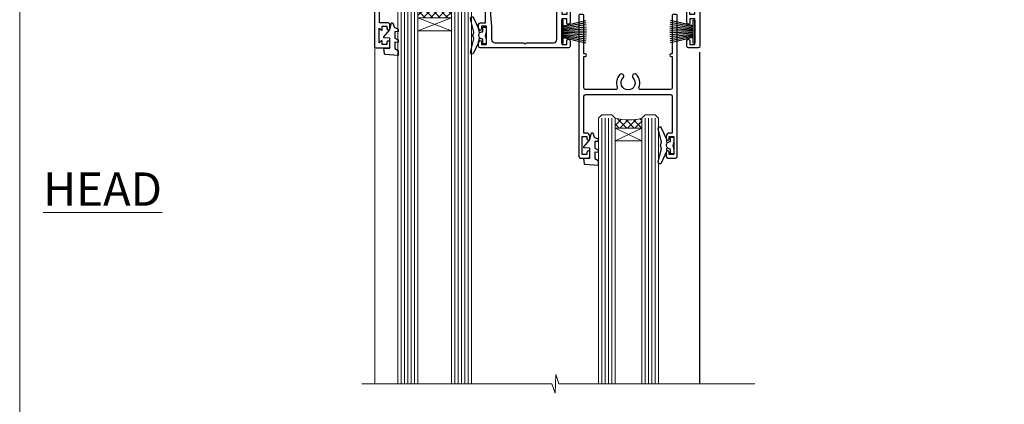
# Model space of a CAD drawing. Units: millimetres. Extents: x -28 to 239833, y -962 to 1843.
# Drawn here: x 1200 to 1495, y 419 to 534 of the extents above; entities that cross this region are included whole.
import ezdxf

# ---------------------------------------------------------------- set-up
doc = ezdxf.new("R2010")
doc.units = ezdxf.units.MM
doc.layers.add('Aluminium Systems Ltd Joinery Detail', color=7, linetype='Continuous')
doc.layers.add('Viewport', color=7, linetype='Continuous', plot=False)
doc.styles.add('ASL TXT 50', font='romans.shx', dxfattribs={"height": 100})

# ---------------------------------------------------------------- blocks, each defined once
blk = doc.blocks.new('DY221-Comp')
blk.add_lwpolyline([(-1.819871826605237, -0.8847475032970114), (-2.101763809020483, -0.9602802323379838, 0.3394542588633712), (-2.249999999999986, -1.1534653975958), (-2.25, -1.800000000000023, -0.1052493344124674), (-2.267337635713675, -1.881452198701658), (-3.79334408928418, -5.303630496754121, -0.9133919180647162), (-4.735844364969743, -4.981867646145822), (-3.771331644650719, -1.015104479072153, 0.1257362244887155), (-3.772484225380808, -0.9160877285099478), (-4.004079121606921, -0.05176380945898029, -0.1316524975874038), (-4.004079121606921, 0.05176380858204754), (-3.772484225380808, 0.9160877285099029, 0.1257362244887155), (-3.771331644650719, 1.015104479072108), (-4.735844364969743, 4.981867646145777, -0.913391918064716), (-3.79334408928418, 5.303630496754077), (-2.267337635713675, 1.881452198701614, -0.1052493344124674), (-2.25, 1.799999999999978), (-2.249999999999986, 1.153465397595762, 0.3394542588633712), (-2.101763809020483, 0.960280232337946), (-1.819871826605237, 0.8847475032969736)], format="xyb")
blk.add_lwpolyline([(0, 1.124999999999981), (-0.301442841485013, -1.887379141862766e-14), (1.4210854715202e-14, -1.125000000000033), (-1.4210854715202e-14, -2.500000000000004), (-1, -2.499999999999976), (-1, -1.118033988749891, -0.447213595499958), (-2.25, -4.662936703425657e-15, -0.4472135954999584), (-1, 1.118033988749853), (-1, 2.499999999999953), (0, 2.499999999999953)], format="xyb", close=True)
blk = doc.blocks.new('DY425')
blk.add_lwpolyline([(3.250000015912484, 5.806301018590016), (3.25000001591247, 7.743897657258461), (4.250000015912473, 8.36876700916779), (4.25000001591248, 9.8687670091678), (0.3278039457857211, 9.525619316905786, 0.3639702342661976), (0.1459961547169009, 9.343811525836966), (1.591248022236869e-08, 7.675068023301147), (1.75000001591247, 7.67506802330114), (1.750000015912477, 4.675068023301147), (1.591248022236869e-08, 4.521962862130788), (1.591248022236869e-08, 4.221962862130777), (1.750000015912473, 2.136394075090919), (2.298249006995068, 4.456680358089216e-09), (2.701751024829882, 4.456680358089216e-09), (3.035763767747987, 1.301567093668172), (4.250000015912473, 1.893789682115926), (4.25000001591247, 2.693789682115952), (3.25000001591247, 2.606301018590013), (3.250000015912466, 4.606057093550067), (4.250000015912473, 5.093789682115926), (4.25000001591247, 5.893789682115944)], format="xyb", close=True)
blk = doc.blocks.new('PB69750-4B')
for p, q in [((-1.750000000000014, 0.5), (-3.322276449314941, 7.321139697068929)), ((-1.431818181818187, 0.5), (-2.721879321754528, 7.380097546926656)), ((-1.113636363636374, 0.5), (-2.119293789530161, 7.427384292916386)), ((-0.7954545454545467, 0.5), (-1.515002302965286, 7.462919719820221)), ((-0.4772727272727337, 0.5), (-0.9094902062915224, 7.486643546856435)), ((-0.1590909090909065, 0.5), (-0.3032449143314011, 7.498515529937265)), ((0.1590909090909207, 0.5), (0.3032449143314011, 7.498515529937265)), ((0.4772727272727337, 0.5), (0.9094902062915367, 7.486643546856435)), ((0.795454545454561, 0.5), (1.515002302965286, 7.462919719820221)), ((1.113636363636374, 0.5), (2.119293789530161, 7.427384292916386)), ((1.431818181818201, 0.5), (2.721879321754528, 7.380097546926656)), ((1.750000000000014, 0.5), (3.322276449314955, 7.321139697068929))]:
    blk.add_line(p, q)
blk.add_lwpolyline([(-3.450000000000003, 0), (3.450000000000003, 0), (3.450000000000003, 0.5), (-3.450000000000003, 0.5)], close=True)
blk = doc.blocks.new('SH270B')
blk.add_blockref('PB69750-4B', (0, 0))
blk = doc.blocks.new('F334-21499')
at = {"flags": 128}
blk.add_lwpolyline([(26.70000054298094, 42.99999986073391, 0.414213562373095), (26.20000054298094, 42.49999986073391), (26.20000054298094, 41.29999986073682, 0.9999999999999999), (27.10000054297876, 41.29999986073682), (27.10000054297876, 41.949999860731), (28.50000054297874, 41.94999986073191), (28.50000054297874, 36.54999986073682), (27.10000054297876, 36.54999986073773), (27.10000054297876, 37.19999986073191, 0.9999999999989894), (26.20000054298094, 37.199999860731), (26.20000054298094, 36.49999986073391, 0.4142135623728286), (27.20000054298094, 35.49999986073482), (28.00000054297635, 35.49999986073431), (28.00000054297635, 24.49999986073402, -0.414213562373095), (27.50000054297635, 23.99999986073402), (2.00000054297567, 23.99999986073394, -0.414213562373095), (1.500000542975556, 24.49999986073396), (1.500000542976238, 35.49999986073431), (2.300000542976306, 35.49999986073482, 0.4142135623728286), (3.300000542976306, 36.49999986073391), (3.300000542976306, 37.199999860731, 0.9999999999989894), (2.400000542978489, 37.19999986073191), (2.400000542978489, 36.54999986073773), (1.000000542978512, 36.54999986073682), (1.000000542978512, 41.94999986073191), (2.400000542978489, 41.949999860731), (2.400000542978489, 41.29999986073682, 0.9999999999999999), (3.300000542976306, 41.29999986073682), (3.300000542976306, 42.49999986073391, 0.414213562373095), (2.800000542976306, 42.99999986073391), (0.5000005429763519, 42.99999986073391, 0.414213562373095), (5.429763518804975e-07, 42.49999986073391), (5.429766929410107e-07, 0.2999998607330099, 0.414213562372984), (0.3000005429765338, -1.392668309563305e-07), (1.200000542976852, -1.392651824971836e-07, 0.4142135623725401), (1.500000542976295, 0.2999998607348289), (1.500000542976352, 11.79999986072954), (1.850000542978535, 11.79999986073682, 0.9999999999909049), (1.850000542971259, 12.59999986073245), (1.500000542976352, 12.59999986073245), (1.500000542976011, 21.99999986073203, -0.414213562373095), (2.000000542976011, 22.49999986073203), (11.04190129942691, 22.49999986073192, -0.5318455158479423), (11.50541370487008, 21.81249986073169, 0.3051732446585927), (12.31250054297635, 17.98830844855905, 1.00000000000135), (13.28750054297899, 18.99298501343168, -2.466334938333707), (16.21250054297781, 18.99298501343122, 1.00000000000046), (17.18750054297681, 17.9883084485586, 0.3051732446585988), (17.99458738108063, 21.81249986073118, -0.5318455158478932), (18.45809978652773, 22.49999986073266), (27.50000054298226, 22.49999986073215, -0.4142135623739608), (28.00000054298226, 21.99999986073067), (28.00000054295452, 12.59999986073245), (27.65000054295962, 12.59999986072609, 0.9999999999909049), (27.65000054295962, 11.79999986073682), (28.00000054297635, 11.79999986072227), (28.00000054297647, 0.2999998607348857, 0.414213562373095), (28.30000054297653, -1.392650688103458e-07), (29.20000054297662, -1.392660919918853e-07, 0.4142135623739829), (29.50000054297658, 0.2999998607340899), (29.50000054297635, 42.49999986073391, 0.4142135623730953), (29.0000005429809, 42.99999986073391)], format="xyb", close=True, dxfattribs=at)
blk = doc.blocks.new('F561-22126')
at = {"flags": 128}
for points in [[(94.10000308756125, 31.70001077950224), (94.10000308756307, 30.4000107795016, 0.414213562373095), (94.60000308756307, 29.9000107795016), (96.50000013014605, 29.9000107795016), (96.50000013014605, 25.95001077946131), (95.07500013014678, 25.95001077945767, 0.1859457451239241), (93.11269910450338, 25.1941119031322, 1.000000000009994), (94.0519201082598, 24.15590965590539, -0.1859457451202647), (95.0750001301395, 24.5500107794796), (96.60000013014823, 24.55001077949441), (96.60000013014823, 24.30463771702557), (96.24321790590292, 24.00526188425056, -0.3639702342663669), (96.24321790590196, 22.04475967470676), (96.60000013014823, 21.74538384193352), (96.60000013014823, 21.50001077952561), (95.07500013014678, 21.50001077947877, -0.1859457451165131), (94.05192010825277, 21.894111903061, 0.7697170586064541), (92.91736717463476, 21.15626077949411, -0.5106799352167073), (92.44240829466716, 20.50001077947923), (61.30000013008166, 20.50001077947923, -0.414213562373095), (60.30000013008166, 21.50001077947923), (60.30000013016397, 23.02501077943339, 0.1667341210884703), (59.66313586266315, 24.88173712522624), (59.13172647595374, 24.88173712522507), (59.13172647595374, 25.44742255017695), (56.60000013015005, 27.97914889598019), (56.60000013015187, 29.9000107795016), (58.5999971727334, 29.9000107795016, 0.414213562373095), (59.0999971727334, 30.4000107795016), (59.09999717273476, 31.65001077950205, 0.9999999999999999), (58.19999717273421, 31.65001077950205), (58.19999717273376, 30.90001077950205), (56.60000013015005, 30.90001077950205), (56.60000013014957, 37.00000542341591, 0.5000000000004263), (56.60000013015005, 37.800005423416), (56.60000013015005, 43.90000006733021), (58.19999717273376, 43.90000006733067), (58.19999717273376, 43.15000154603672, 0.9999999999989891), (59.10000013014641, 43.15000154603581), (59.10000013015051, 46.40000006733021, 1.000000000000909), (58.1000001301496, 46.40000006733112), (58.10000013015005, 45.3000000673303), (56.60000013015005, 45.3000000673303), (56.60000013015005, 53.00000006733103), (58.10000013015005, 53.00000006733103), (58.10000013015051, 51.90000006732976, 1.000000000000455), (59.1000001301496, 51.90000006733021), (59.10000013015005, 53.50000006733103, 0.414213562373095), (58.60000013015005, 54.00000006733103), (32.20000013015041, 54.00000006733103, 0.414213562373095), (31.70000013015041, 53.50000006733103), (31.70000013014814, 52.20000006733039, 0.9999999999999999), (32.60000013014687, 52.20000006733039), (32.60000013014823, 53.00000006733103), (34.10000013014823, 53.00000006733103), (34.10000013014823, 47.50000006733057), (32.60000013014823, 47.50000006733057), (32.60000013014778, 48.30000006733076, 0.9999999999999999), (31.70000013014723, 48.30000006733076), (31.70000013015064, 47.00000006732921, 0.4142135623725621), (32.20000013015041, 46.50000006733012), (33.80000013014896, 46.50000006733012), (33.80000013014896, 38.8000000673303), (32.10000013014823, 38.8000000673311, 0.9999999999999999), (32.10000013014823, 38.00000006733103), (33.80000013014896, 38.00000006733103), (33.80000013014896, 35.00000006728555), (29.00000013014969, 35.00000006731648), (28.60000013014823, 34.60000006731684), (28.20000013015405, 35.00000006731011), (23.4887128357087, 35.00000006733103, 0.2679793930045632), (23.05567195926105, 34.7499512612178), (21.75700013014747, 32.50000006733103), (17.20000013015041, 32.50000006733103), (17.20000013015041, 34.00000006733103), (18.70000013015041, 34.00000006733103, 0.9999999999999999), (18.70000013015041, 35.00000006733103), (7.000000130149687, 35.00000006733103), (6.600000130148231, 34.60000006733003), (6.200000130150414, 35.00000006733103), (0.5000001301496866, 35.00000006733057, 0.414213562373095), (1.301496865835361e-07, 34.50000006733057), (1.323615776982479e-07, 0.4999999816575382, 0.414213541830829), (0.5000001323615777, 1.672538019192871e-08), (9.80000008410488, 3.48477158240712e-09, 0.414213562373095), (10.00000008410493, 0.2000000034847744), (10.00000008410669, 1.300000003484229, 0.414213562374427), (9.8000000841067, 1.500000003484956), (6.056203283101325, 1.500000003483592, -0.3506406725286091), (5.568453348804979, 1.889999996252286, 0.5711882837193704), (4.338423492431502, 2.285439545849925, -0.183746519452886), (3.325000084120887, 1.899999985431123), (1.800000084103061, 1.899999985416571), (1.800000084103061, 2.145373047875864), (2.156782308348824, 2.44474888065065, -0.3639702342664194), (2.156782308350188, 4.405251090196771), (1.800000084103061, 4.704626922970647), (1.800000084103061, 4.949999985415843), (3.325000084100878, 4.949999985416241, -0.1837465194585965), (4.338423492462596, 4.564560424972214, 0.5666580929869436), (5.566126054683167, 4.949999985415843), (9.500000128947335, 4.9500000527662, 0.414213562373095), (10.00000012894733, 5.4500000527662), (10.0000001301606, 15.00000002995034, -0.4142135623730617), (14.0000001301606, 19.00000002994989), (28.20000013015405, 18.99999998169346), (28.60000013014823, 19.39999998168673), (29.00000013014969, 18.9999999816871), (45.20000013015405, 18.99999998169346), (45.60000013014823, 19.39999998168673), (46.00000013014969, 18.99999998168619), (56.87500013014605, 18.99999998168619), (57.27500013014387, 19.39999998168537), (57.6750001301526, 18.99999998167345), (94.67500013014168, 18.99999998168528), (95.07500013014314, 19.39999998168537), (95.47500013014096, 18.99999998168573), (99.49999713013776, 18.9999999816871), (99.89999613013887, 19.39999898168685), (106.0999831301388, 19.39999898168685), (106.4999831301367, 18.99999998168619), (107.8999781301364, 18.99999998168619, 0.9999999999999999), (107.8999781301364, 20.19999798168624), (98.00000013013877, 20.19999798168669), (98.00000013013877, 39.59999798168724), (102.4999930873356, 39.59999798168678, 0.9999999999963619), (102.4999930873392, 40.60000006728342), (98.00000013019334, 40.60000006728364), (98.00000013014605, 53.50000006733285, 0.4142135623720295), (97.50000013014605, 54.00000006733103), (94.60000013014823, 54.00000006733103, 0.414213562373095), (94.10000013014823, 53.50000006733103), (94.10000013014619, 51.85000006733003, 0.9999999999994945), (95.00000013014446, 51.85000006732957), (95.00000013014605, 53.00000006733103), (96.50000013014605, 53.00000006733103), (96.50000013014605, 45.3000000673303), (95.00000013014605, 45.3000000673303), (95.00000013014537, 46.45000006733085, 1.000000000000505), (94.10000013014528, 46.45000006733039), (94.10000013015119, 43.10000154603608, 0.9999999999994315), (94.90000308756302, 43.10000154603654), (94.90000308756234, 43.90000006733067), (96.50000013014605, 43.90000006733021), (96.50000013014605, 37.80000542341634, 0.5000000000004263), (96.50000013014605, 37.00000542341593), (96.50000013014605, 30.90001077950205), (94.90000308756234, 30.90001077950205), (94.90000308756052, 31.70001077950224, 0.9999999999999999)], [(35.60000013014823, 47.55000006729711), (35.60000013014823, 51.50000006729783, -0.414213562373095), (36.60000013014823, 52.50000006729783), (45.20000013015405, 52.50000006732148), (45.60000013014823, 52.90000006731475), (46.00000013014969, 52.50000006731466), (54.10000013015005, 52.50000006732921, -0.4142135623736278), (55.10000013015187, 51.50000006732921), (55.10000013015187, 31.80000006725163), (53.80000013006892, 31.80000006725254, 0.9999999999999999), (53.80000013006892, 31.00000006725145), (55.10000013014823, 31.00000006725145), (55.10000013014823, 30.25000006729124, 0.9999999999999999), (55.10000013014823, 29.85000006729115), (55.10000013015005, 27.97914889597973, 0.1989123673798619), (55.53933995837073, 26.91848872419882), (56.35292685014929, 26.10490183242191, -0.5492077855292056), (56.2795691506349, 25.77541841558948, 0.09733789602460412), (55.31269911399301, 25.1941119116826, 0.9999999999977286), (56.2519201131818, 24.15590966035088, -2.253145765311361), (56.25192010820874, 21.89411190301207, 0.7697170585978735), (55.11736717458265, 21.15626077951696, -0.5106799355740468), (54.64240829400032, 20.50001077952425), (14.0000001301606, 20.50000002994943, 0.4142135623730224), (8.500000130161283, 15.00000003014088), (8.50000013016242, 6.499999985602471), (1.500000132117833, 6.499999998656449), (1.500000130240636, 29.85000006729115, 0.9999999997771737), (1.500000130151506, 30.25000006729124), (1.500000130147868, 31.00000006725327), (2.900000130149323, 31.00000006725327, 0.9999999999999999), (2.900000130149323, 31.80000006725436), (1.500000130149687, 31.80000006725345), (1.500000130149687, 33.50000006733057), (15.70000013015041, 33.50000006732967), (15.70000013015041, 32.50000006733171, 0.4142135623729998), (17.10000013015005, 31.10000006733171), (21.87246267125951, 31.10000006733048, 0.267979393004899), (23.08497712531411, 31.80013672444846), (24.06613824682708, 33.50000006732876), (33.80000013021808, 33.50000006732876, 0.4142135623742048), (35.30000013021808, 35.00000006733444), (35.30000013018352, 44.05000006729756)]]:
    blk.add_lwpolyline(points, format="xyb", close=True, dxfattribs=at)
blk = doc.blocks.new('AL35 Sliding Window Head')
at = {"layer": 'Aluminium Systems Ltd Joinery Detail', "lineweight": 5}
h = blk.add_hatch(dxfattribs=at)
h.set_pattern_fill('NET', color=256, scale=0.5, angle=-45.00000000000003)
h.set_pattern_definition([(314.9999999999999, (509.6295204484986, -321.4331513394127), (1.122532015133645, 1.122532015133644), []), (44.99999999999994, (509.6295204484986, -321.4331513394127), (-1.122532015133644, 1.122532015133645), [])])
edge = h.paths.add_edge_path()
edge.add_line((-91.71663496985366, -25.50602491093105), (-91.71663496985548, -25.41444284126419))
edge.add_arc((-81.1093763574695, -20.50602491093468), 11.68787841521306, 204.8319352717457, 205.3276199956492)
edge.add_line((-91.67377420348294, -25.50602491093105), (-91.71663496985366, -25.50602491093105))
edge = h.paths.add_edge_path()
edge.add_arc((-96.79908176662411, 3.124181365064942), 26.68783599326924, 259.1833199264915, 280.7798162743573, ccw=False)
edge.add_line((-101.8075151502389, -23.08948272535872), (-101.8075151502389, -26.00041441755729))
edge.add_line((-101.8075151502389, -26.00041441755729), (-91.80751515023894, -26.00041441754274))
edge.add_line((-91.80751515023894, -26.00041441754274), (-91.80751515023985, -23.09269969881962))
h = blk.add_hatch(dxfattribs=at)
h.set_pattern_fill('NET', color=256, scale=0.5, angle=-45.00000000000003)
h.set_pattern_definition([(314.9999999999999, (452.5704135703254, -268.4315189248164), (1.122532015133645, 1.122532015133644), []), (44.99999999999994, (452.5704135703254, -268.4315189248164), (-1.122532015133644, 1.122532015133645), [])])
edge = h.paths.add_edge_path()
edge.add_line((-34.65752809168089, -58.50765704699097), (-34.65752809168271, -58.41607497732366))
edge.add_arc((-24.05026947924398, -53.50765704699643), 11.68787841526074, 204.8319352716351, 205.3276199955386)
edge.add_line((-34.61466732531017, -58.50765704699097), (-34.65752809168089, -58.50765704699097))
edge = h.paths.add_edge_path()
edge.add_arc((-38.74212671415262, -40.47168577126104), 16.12503820224115, 255.6141318677278, 284.33978838423303, ccw=False)
edge.add_line((-42.74840827206617, -56.09111486141865), (-42.74840827206617, -59.00204655361722))
edge.add_line((-42.74840827206617, -59.00204655361722), (-34.74840827206617, -59.00204655360267))
edge.add_line((-34.74840827206617, -59.00204655360267), (-34.74840827206708, -56.09433183487909))
blk.add_line((-17.43282566735843, -36.28634365246489), (-17.43282566735843, -135.6873478695707))
at = {"layer": 'Aluminium Systems Ltd Joinery Detail', "lineweight": 5, "ltscale": 3}
for p, q in [((-106.8075151502389, -23.0894827253569), (-106.8075151502389, -135.6873478695707)), ((-105.8075151502389, -23.08948272535872), (-105.8075151502389, -135.6873478695707)), ((-104.8075151502389, -23.08948272535872), (-104.8075151502389, -135.6873478695707)), ((-103.8075151502389, -23.08948272535872), (-103.8075151502389, -135.6873478695707)), ((-102.8075151502389, -23.08948272535872), (-102.8075151502389, -135.6873478695707)), ((-90.81182105398784, -22.99999982504687), (-90.81182105398784, -135.6873478695707)), ((-89.81182105398784, -22.99999982504687), (-89.81182105398784, -135.6873478695707)), ((-88.81182105398784, -22.99999982504687), (-88.81182105398784, -135.6873478695707)), ((-87.81182105398784, -22.99999982504687), (-87.81182105398784, -135.6873478695707)), ((-86.81182105398784, -22.99999982504687), (-86.81182105398784, -135.6873478695707)), ((-46.74840827206617, -56.09111486141865), (-46.74840827206617, -135.6873478695697)), ((-45.74840827206617, -56.09111486141865), (-45.74840827206617, -135.6873478695707)), ((-44.74840827206617, -56.09111486141865), (-44.74840827206617, -135.6873478695707)), ((-43.74840827206617, -56.09111486141865), (-43.74840827206617, -135.6873478695707)), ((-33.74018914253884, -56.09111486141774), (-33.74018914253884, -135.6873478695697)), ((-32.74018914253884, -56.09111486141865), (-32.74018914253884, -135.6873478695697)), ((-31.74018914253884, -56.09111486141865), (-31.74018914253884, -135.6873478695697)), ((-30.74018914253884, -56.09111486141865), (-30.74018914253884, -135.6873478695697))]:
    blk.add_line(p, q, dxfattribs=at)
at = {"layer": 'Aluminium Systems Ltd Joinery Detail', "lineweight": 5}
for p, q in [((-91.80751515023894, -29.87175539270629), (-101.8075151502389, -26.00041441754274)), ((-91.80751515023894, -26.00041441754274), (-101.8075151502389, -29.87175539270629)), ((-34.74840827206617, -62.87338752876622), (-42.74840827206617, -59.00204655360267)), ((-34.74840827206617, -59.00204655360267), (-42.74840827206617, -62.87338752876622))]:
    blk.add_line(p, q, dxfattribs=at)
at = {"layer": 'Aluminium Systems Ltd Joinery Detail', "linetype": 'Continuous', "lineweight": 5}
blk.add_line((-114.7842859713533, -35.41292328395502), (-114.7842859713533, -135.6873478695707), dxfattribs=at)
at = {"layer": 'Aluminium Systems Ltd Joinery Detail'}
blk.add_lwpolyline([(-110.7040261511279, -27.50005001499176), (-113.3040261511273, -27.50005001499176), (-113.3040261511273, -17.70000001499193), (-111.2040261511297, -17.70000001499193), (-111.2040261511297, -19.20000001499193, 1), (-110.2040261511297, -19.20000001499193), (-110.2040261511297, -17.70000001499193), (-95.75395115112724, -17.70000001499193, 0.4142135623730951), (-95.00395115112724, -16.95000001499193), (-95.00395115112724, -14.75000001503304, 0.414210532603183), (-95.75394339290824, -14.00000001507306), (-97.50435020338637, -13.99998483830768, 0.6681823785842405), (-97.6457736284824, -14.3414061945341), (-97.04575219523895, -14.94142762777756, 0.1989162654631827), (-96.90432783922597, -15.00000627151803), (-96.20395115112706, -15.00000001499302), (-96.20395115112706, -16.50000001499302), (-113.3040261511273, -16.50000001499302), (-113.8040261511273, -16.0000000149912), (-114.8040261511273, -16.00000001499302), (-114.8040261511273, -35.00005001499176), (-110.7040261511279, -35.00005001499176, 0.4142141725675061), (-110.2040261511297, -34.50004897332565), (-110.2040286511287, -33.3000490774948, 0.9999971726229095), (-111.1040236511212, -33.30004840785568), (-111.1040261511275, -34.00005001499176), (-112.5040261511272, -34.00005001499176), (-112.5040261511272, -33.05005251499188, 0.6681786379192987), (-112.8454475073645, -32.90863115875527), (-113.4040261511268, -33.46720980251757), (-113.4040261511268, -29.03289022746594), (-112.8454475073645, -29.59146887123006, 0.6681786379192988), (-112.5040261511272, -29.45004751499164), (-112.5040261511272, -28.50005001499176), (-111.1040261511275, -28.50005001499176), (-111.1040236511212, -29.20005162212783, 0.9999971726229092), (-110.2040286511287, -29.20005095248871), (-110.2040261511297, -28.00005105665969, 0.4142141725674394)], format="xyb", close=True, dxfattribs=at)
at = {"layer": 'Aluminium Systems Ltd Joinery Detail', "lineweight": 5}
for points in [[(-107.8075151502389, -135.6873478695707), (-107.8075151502389, -23.18294677076938), (-106.8044390656441, -22.08948272535872), (-102.8075768023127, -22.08948272535872), (-101.8075151502389, -23.08948272535872), (-101.8075151502389, -135.6873478695707)], [(-91.81182105398784, -135.6873478695707), (-91.81182105398784, -23.09346387045753), (-90.80874496939305, -21.99999982504687), (-86.81188270606162, -21.99999982504687), (-85.81182105398784, -22.99999982504687), (-85.81182105398784, -135.6873478695707)], [(-47.74840827206617, -135.6873478695707), (-47.74840827206617, -56.09111486141865), (-46.7532253304671, -55.09111486141865), (-43.74846992413995, -55.09111486141865), (-42.74840827206617, -56.09111486141865), (-42.74840827206617, -135.6873478695707)], [(-34.74018914253884, -135.6873478695697), (-34.74018914253884, -56.09111486141865), (-33.74500620093932, -55.09111486141865), (-30.74025079461262, -55.09111486141865), (-29.74018914253884, -56.09111486141865), (-29.74018914253884, -135.6873478695697)]]:
    blk.add_lwpolyline(points, dxfattribs=at)
for points in [[(-91.80751515023894, -26.00041441754274), (-101.8075151502389, -26.00041441754274), (-101.8075151502389, -29.87175539270629), (-91.80751515023894, -29.87175539270629)], [(-34.74840827206617, -59.00204655360267), (-42.74840827206617, -59.00204655360267), (-42.74840827206617, -62.87338752876622), (-34.74840827206617, -62.87338752876622)]]:
    blk.add_lwpolyline(points, close=True, dxfattribs=at)
at = {"layer": 'Aluminium Systems Ltd Joinery Detail', "linetype": 'Continuous', "lineweight": 5}
blk.add_lwpolyline([(-0.816910377601971, -135.6873478695707), (-59.63376031667076, -135.6873478695707), (-60.49726564728417, -132.8247532546848), (-60.74726564728417, -138.4631826753139), (-61.65176371733696, -135.6873478695707), (-118.6629328311174, -135.6873478695707)], dxfattribs=at)
at = {"layer": 'Aluminium Systems Ltd Joinery Detail', "lineweight": 5}
for centre, radius, start, end in [((-96.81674674846636, 5.600695314221412), 29.12886931597957, 260.1346049067579, 279.9022588924722), ((-38.73835504492126, -39.14502603632172), 17.41408778410823, 256.6866556228547, 283.2453727299674)]:
    blk.add_arc(centre, radius, start, end, dxfattribs=at)
at = {"rotation": 180}
blk.add_blockref('F334-21499', (-24.09238204837197, -25.00163229031295), dxfattribs=at)
at = {"layer": 'Aluminium Systems Ltd Joinery Detail', "xscale": -1}
for name, p, rotation in [('F561-22126', (-115.3328256233597, 18.99999995545204), 180), ('DY425', (-112.0073349272639, -27.44487997755459), 180), ('SH270B', (-18.83282566736079, -30.15000001499266), 90), ('DY425', (-52.09569136744722, -60.39646211361196), 180)]:
    blk.add_blockref(name, p, dxfattribs=dict(at, rotation=rotation))
at = {"layer": 'Aluminium Systems Ltd Joinery Detail'}
for p in [(-81.33282566735625, -31.2500000149912), (-25.09238259137783, -64.20163215104822)]:
    blk.add_blockref('DY221-Comp', p, dxfattribs=at)
at = {"layer": 'Aluminium Systems Ltd Joinery Detail', "rotation": 270}
blk.add_blockref('SH270B', (-58.83282566735625, -30.15000001499266), dxfattribs=at)
blk = doc.blocks.new('Page Layout')
at = {"layer": 'Aluminium Systems Ltd Joinery Detail', "color": 8, "lineweight": 5}
blk.add_lwpolyline([(0, 730.131892914731), (0, 0), (553.0825377109722, 0), (553.0825377109722, 730.131892914731)], close=True, dxfattribs=at)

msp = doc.modelspace()

# ---------------------------------------------------------------- block references
at = {"layer": 'Aluminium Systems Ltd Joinery Detail'}
msp.add_blockref('AL35 Sliding Window Head', (1421.172675941702, 560.745024453588, 0.9999302153780718), dxfattribs=at)
at = {"layer": 'Viewport'}
msp.add_blockref('Page Layout', (1200, 0), dxfattribs=at)

# ---------------------------------------------------------------- texts
at = {"layer": 'Aluminium Systems Ltd Joinery Detail', "lineweight": 5, "insert": (1242.649152494464, 488.43589837844), "char_height": 10, "width": 56.32408846670543, "attachment_point": 3, "style": 'ASL TXT 50'}
msp.add_mtext('{\\fArial|b0|i0|c0|p34;\\LHEAD}', dxfattribs=at)

doc.saveas('drawing.dxf')
